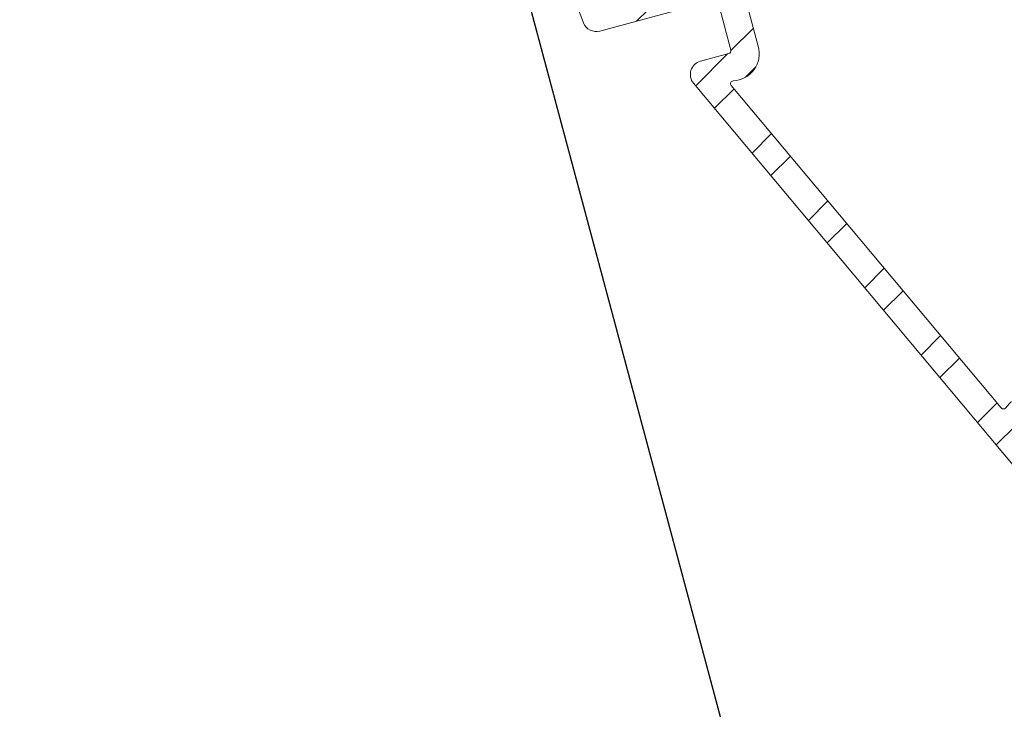
# Model space of a CAD drawing. Units: inches. Extents: x 86.4 to 150.2, y 0 to 41.3.
# Drawn here: x 95.1 to 99.3, y 26.8 to 29.7 of the extents above; entities that cross this region are included whole.
import ezdxf

# ---------------------------------------------------------------- set-up
doc = ezdxf.new("R2010")
doc.units = ezdxf.units.IN
doc.header["$MEASUREMENT"] = 0
doc.layers.add('VELUX 3', color=8, linetype='Continuous', lineweight=5)
doc.layers.add('VELUX_Text', color=1, linetype='Continuous')
doc.styles.get("Standard").update_dxf_attribs({"font": 'arial.ttf'})
doc.dimstyles.get("Standard").update_dxf_attribs({"dimtxt": 0.3125, "dimasz": 0.18, "dimexe": 0.18, "dimexo": 0.0625, "dimgap": 0.09, "dimtad": 1, "dimdec": 4, "dimzin": 0, "dimdsep": 46, "dimlunit": 5, "dimtxsty": 'Standard', "dimcen": 0.09, "dimadec": 0, "dimazin": 0, "dimtfac": 1, "dimtdec": 4, "dimtmove": 0, "dimatfit": 3, "dimfxl": 0, "dimfrac": 1, "dimtolj": 1, "dimtzin": 0, "dimarcsym": 0})

# ---------------------------------------------------------------- blocks, each defined once
blk = doc.blocks.new('*D1')
at = {"layer": 'Defpoints', "color": 0}
for p in [(97.72442947427321, 33.96134391332823), (105.3831880838991, 28.19071294858195), (104.7175805925696, 28.01236395880411)]:
    blk.add_point(p, dxfattribs=at)
at = {"layer": 'VELUX_Text', "color": 0, "lineweight": -2}
for p, q in [((97.78479983841626, 33.97752010364714), (103.6013574453258, 35.53606201714778)), ((103.5245479385072, 35.12725240417093), (105.2861309419856, 28.55293513344035)), ((104.7779509567127, 28.02854014912301), (105.5570547326311, 28.23730037670041))]:
    blk.add_line(p, q, dxfattribs=at)
at = {"layer": 'VELUX_Text', "color": 0}
for points in [[(103.5849183026503, 35.14342859448984), (103.4641775743642, 35.11107621385202), (103.4274907965938, 35.48947458902933)], [(105.3465013061287, 28.56911132375926), (105.2257605778426, 28.53675894312144), (105.3831880838991, 28.19071294858195)]]:
    blk.add_solid(points, dxfattribs=at)
at = {"layer": 'VELUX_Text', "color": 0, "insert": (104.8424085225432, 31.95720607644366), "char_height": 0.3125, "attachment_point": 5, "rotation": 285.0000000000012}
blk.add_mtext('\\A1;7\\S9/16;" [191.9mm]', dxfattribs=at)
blk = doc.blocks.new('*D2')
at = {"layer": 'Defpoints', "color": 0}
for p in [(100.5228883090211, 27.01067651095272), (101.0288097608081, 27.02396079337014), (101.5340916371623, 25.13822315867255)]:
    blk.add_point(p, dxfattribs=at)
at = {"layer": 'VELUX_Text', "color": 0, "lineweight": -2}
for p, q in [((100.53906449934, 26.95030614680966), (101.1053268539994, 24.8369862688073)), ((101.044985951127, 26.96359042922708), (101.5806790652808, 24.96435650994052)), ((101.8963138220207, 25.23528030058599), (102.2585360068791, 25.33233744249944)), ((101.5340916371623, 25.13822315867255), (101.0587394258809, 25.01085291753933)), ((100.6965172410225, 24.91379577562588), (95.5400283749221, 23.53211874817415))]:
    blk.add_line(p, q, dxfattribs=at)
at = {"layer": 'VELUX_Text', "color": 0}
for points in [[(101.8801376317018, 25.29565066472906), (101.9124900123397, 25.17490993644293), (101.5340916371623, 25.13822315867255)], [(100.6803410507036, 24.97416613976895), (100.7126934313414, 24.85342541148281), (101.0587394258809, 25.01085291753933)]]:
    blk.add_solid(points, dxfattribs=at)
at = {"layer": 'VELUX_Text', "color": 0, "insert": (96.72570524406652, 24.3127520201808), "char_height": 0.3125, "attachment_point": 5, "rotation": 15.000000000000584}
blk.add_mtext('\\A1;\\S1/2;" [12.5mm]', dxfattribs=at)
blk = doc.blocks.new('*D4')
at = {"layer": 'Defpoints', "color": 0}
for p in [(96.78950011660686, 31.51277066276885), (104.7372650501458, 28.04646038527259), (105.703004517355, 24.44227162677353)]:
    blk.add_point(p, dxfattribs=at)
at = {"layer": 'VELUX_Text', "color": 0, "lineweight": -2}
for p, q in [((96.80567630692578, 31.45240029862579), (99.20080388020219, 22.51366250454942)), ((104.7534412404647, 27.98609002112952), (105.7495919454734, 24.2684049780415)), ((99.51643863694213, 22.7845862951949), (105.3407823324966, 24.34521448486008))]:
    blk.add_line(p, q, dxfattribs=at)
at = {"layer": 'VELUX_Text', "color": 0}
for points in [[(105.3246061421777, 24.40558484900315), (105.3569585228155, 24.28484412071702), (105.703004517355, 24.44227162677353)], [(99.50026244662322, 22.84495665933797), (99.53261482726104, 22.72421593105183), (99.15421645208373, 22.68752915328145)]]:
    blk.add_solid(points, dxfattribs=at)
at = {"layer": 'VELUX_Text', "color": 0, "insert": (102.3123257447989, 23.99888094755563), "char_height": 0.3125, "attachment_point": 5, "rotation": 15.000000000000584}
blk.add_mtext('\\A1;6\\S3/4;" [172.2mm]', dxfattribs=at)
blk = doc.blocks.new('*D5')
at = {"layer": 'Defpoints', "color": 0}
for p in [(95.06820481419135, 36.71487591533071), (107.516745991481, 28.76239806692361), (104.7175805925697, 28.01236395880411)]:
    blk.add_point(p, dxfattribs=at)
at = {"layer": 'VELUX_Text', "color": 0, "lineweight": -2}
for p, q in [((95.12857517833442, 36.73105210564962), (104.8685990392609, 39.34088363344495)), ((104.7917895324423, 38.93207402046809), (107.4196888495675, 29.12462025178201)), ((104.7779509567127, 28.02854014912302), (107.690612640213, 28.80898549504207))]:
    blk.add_line(p, q, dxfattribs=at)
at = {"layer": 'VELUX_Text', "color": 0}
for points in [[(104.8521598965854, 38.948250210787), (104.7314191682993, 38.91589783014918), (104.6947323905289, 39.29429620532649)], [(107.4800592137106, 29.14079644210091), (107.3593184854245, 29.1084440614631), (107.516745991481, 28.76239806692361)]]:
    blk.add_solid(points, dxfattribs=at)
at = {"layer": 'VELUX_Text', "color": 0, "insert": (105.9288922073898, 35.83845274870556), "char_height": 0.3125, "attachment_point": 4, "rotation": 285.0000000000012}
blk.add_mtext('\\A1;{\\fVerdana|b0|i0|c0|p34;Curve top height}', dxfattribs=at)

msp = doc.modelspace()

# ---------------------------------------------------------------- hatches: boundary and pattern name
at = {"layer": 'VELUX 3'}
h = msp.add_hatch(dxfattribs=at)
h.set_pattern_fill('ANSI32', color=9)
h.set_pattern_definition([(45, (0, 5.173173734320386), (-0.2651650429449554, 0.2651650429449554), []), (45, (0.176776695, 5.173173734320386), (-0.2651650429449554, 0.2651650429449554), [])])
edge = h.paths.add_edge_path(flags=16)
edge.add_line((98.91453345090287, 34.07581696046785), (98.88571029750865, 34.40526718114329))
edge.add_arc((98.87394350974125, 34.40423677267014), 0.01181181764101416, 5.004580678174088, 94.99948966307507)
edge.add_line((98.8729141468098, 34.416003651948), (98.79055249477116, 34.40879810559244))
edge.add_arc((98.79158204110034, 34.39703125703311), 0.01181180302334049, 95.00038887553735, 184.9966749660815)
edge.add_line((98.77981512583058, 34.3960024734326), (98.80863827922478, 34.06655225275715))
edge.add_arc((98.82040512617858, 34.06758269204515), 0.01181187928995711, 185.0047045368026, 274.999221520287)
edge.add_line((98.82143443941355, 34.0558157465356), (98.90379609145221, 34.06302129289111))
edge.add_arc((98.9027663934331, 34.07478826286022), 0.01181193719356161, 275.0010705409782, 364.9961993513175)
edge = h.paths.add_edge_path(flags=16)
edge.add_arc((98.31455282287573, 33.04660231294578), 0.01968075777702367, 164.8516192973259, 195.0046982030943)
edge.add_line((98.29554308840525, 33.04150699921254), (98.5585000210806, 32.0601383662656))
edge.add_arc((98.56990808194209, 32.06319452959973), 0.01181033390485466, 194.9971070337495, 285.0014699810661)
edge.add_line((98.57296511396603, 32.05178670149143), (99.5008622048427, 32.30041597765102))
edge.add_arc((99.49780575818149, 32.31182396260679), 0.01181033390484973, 284.9985300188782, 375.0028929662266)
edge.add_line((99.50921351036251, 32.31488127795207), (99.0687033963807, 33.95888740458018))
edge.add_line((99.0687033963807, 33.95888740458018), (98.25416932343879, 33.88762505266236))
edge.add_arc((98.26103286794257, 33.80918315202236), 0.0787416028486226, 95.00055630637111, 194.9988664390238)
edge.add_line((98.18497391696053, 33.78880483033778), (98.27023701582262, 33.4705986133737))
edge.add_arc((98.2588293256865, 33.46754118736705), 0.01181030262218703, -75.00162178107439, 15.003489441567297, ccw=False)
edge.add_line((98.2618857340276, 33.45613322453051), (98.19546068383234, 33.43833468597342))
edge.add_arc((98.19851841201562, 33.42692500307961), 0.01181230567586995, 105.0024028996338, 194.993773032829)
edge.add_line((98.18710826869746, 33.42386899345276), (98.21073508794349, 33.33569250360532))
edge.add_arc((98.22975673361091, 33.34079295196874), 0.01969359229305213, 195.0101555103672, 227.305088901598)
edge.add_arc((98.02953524713243, 33.12375326823712), 0.2755941791765097, -15.146185573289017, 47.308340588269516, ccw=False)
edge = h.paths.add_edge_path(flags=16)
edge.add_arc((97.18638370806688, 31.38976005292101), 0.0118106762716258, 120.930597796729, 201.0020990726395)
edge.add_line((97.17535764694661, 31.38552708113217), (97.76513849899042, 29.84909348028197))
edge.add_arc((97.77616602575394, 29.85332784102171), 0.01181254237640041, 201.0058406346879, 284.9922306169523)
edge.add_line((97.77922178944753, 29.84191738679572), (100.0001588128161, 30.43701566864767))
edge.add_arc((99.99710205952586, 30.44842383064069), 0.01181058426734815, 284.9997446034065, 375.0031013313824)
edge.add_line((100.0085100424165, 30.45148125228371), (99.54589650027407, 32.17797849582858))
edge.add_arc((99.53448861643203, 32.17492263909224), 0.01181008357915134, 14.99589249142278, 105.0026845238071)
edge.add_line((99.53143140738864, 32.18633016060271), (97.26742633535146, 31.57969182989039))
edge.add_arc((97.27048274738196, 31.56828357523437), 0.01181058545528569, 104.9980291407788, 188.6219667084927)
edge.add_arc((97.09531774583446, 31.54173007845957), 0.1653556245312082, -59.068356955339084, 8.619768756853205, ccw=False)
edge = h.paths.add_edge_path(flags=16)
edge.add_line((96.9852084168098, 31.33160632696229), (97.57395652846675, 29.79786642567276))
edge.add_arc((97.58498266738185, 29.80209806271994), 0.01181027059275666, 200.9959186782957, 285.0021525734335)
edge.add_line((97.58803981892389, 29.79069033218652), (97.67973041499879, 29.81525875335831))
edge.add_arc((97.67667410512107, 29.82666684874874), 0.01181040517957726, 284.9977503986323, 381.0030599353711)
edge.add_line((97.68769984217089, 29.83089990828221), (97.09895282589414, 31.36464025491678))
edge.add_arc((97.08792552645473, 31.36040609888678), 0.01181225677899945, 21.00530892752428, 104.9935524961974)
edge.add_line((97.0848695733967, 31.37181620673553), (96.99317897732183, 31.34724778556369))
edge.add_arc((96.9962362376905, 31.33583832469786), 0.01181197012401981, 105.0004898255995, 200.9946288414455)
edge = h.paths.add_edge_path(flags=16)
edge.add_arc((99.34382249722685, 28.03823813776788), 0.03936859372586727, 59.954504703202986, 138.1102882154432, ccw=False)
edge.add_line((99.36353386013465, 28.07231669912644), (100.3065372733324, 27.52691828711681))
edge.add_arc((100.312450750296, 27.5371412302248), 0.01181007093919743, 239.9526998658161, 284.9984683559352)
edge.add_line((100.315507116626, 27.52573349598676), (100.7491036868164, 27.64191534681016))
edge.add_arc((100.7460469335262, 27.65332350880317), 0.01181058426733075, 284.9997446033577, 375.0031013313336)
edge.add_line((100.7574549164168, 27.65638093044617), (100.0350033993719, 30.35260669806301))
edge.add_arc((100.0235950855612, 30.34955051143062), 0.0118105842673209, 14.99689866866743, 105.0002553966846)
edge.add_line((100.0205382305671, 30.36095864617214), (98.17608878098328, 29.86673990567613))
edge.add_arc((98.17914685419142, 29.85533002358719), 0.01181258739776623, 105.0037692628512, 194.9933849440295)
edge.add_line((98.16773641804299, 29.85227401836262), (98.23666346785889, 29.5950347664338))
edge.add_arc((98.12257761499983, 29.56446579152272), 0.1181103045872533, -86.8897862829782, 14.999888839926712, ccw=False)
edge.add_arc((98.12962615862558, 29.43473573048473), 0.01181109745073638, 93.1074069006249, 219.9556378127384)
edge.add_line((98.12057245751872, 29.42715071108736), (99.27871037881859, 28.0448047877528))
edge.add_arc((99.28776385101166, 28.05239005797081), 0.01181108305918502, 219.957283625762, 318.1089827473429)
edge.add_line((99.2965562130397, 28.04450361054506), (99.31451527782039, 28.06452450424585))
edge = h.paths.add_edge_path(flags=16)
edge.add_arc((102.4658017498866, 29.79919609685801), 0.492139032685865, 195.0005623252352, 239.9993089544634, ccw=False)
edge.add_line((101.9904331982255, 29.67181647688458), (101.6892466840662, 30.79585985028145))
edge.add_arc((101.6778383702555, 30.79280366364907), 0.01181058426731998, 14.99689866865078, 105.0002553966801)
edge.add_line((101.6747815152614, 30.8042117983906), (100.1194130681228, 30.38745207904694))
edge.add_arc((100.1224711413309, 30.37604219695798), 0.01181258739778289, 105.0037692626868, 194.9933849439284)
edge.add_line((100.1110607051824, 30.37298619173342), (100.8335122222274, 27.67676042411656))
edge.add_arc((100.8449219524124, 27.67981906403223), 0.01181258739774546, 195.0066150561659, 284.9962307373829)
edge.add_line((100.847978524372, 27.66840877968498), (100.9582604277904, 27.69795872664571))
edge.add_arc((100.96131699975, 27.68654844229843), 0.01181258739777049, 15.006615055979182, 104.99623073713849, ccw=False)
edge.add_line((100.9727267299351, 27.68960708221407), (101.1092689427462, 27.18002460662538))
edge.add_arc((101.1206772565569, 27.18308079325778), 0.01181058426732365, 194.9968986687174, 285.0002553967556)
edge.add_line((101.123734111551, 27.17167265851626), (102.8882604330036, 27.64447606137289))
edge.add_arc((102.8852036797134, 27.65588422336592), 0.01181058426735502, 284.9997446033975, 375.0031013314156)
edge.add_line((102.896611662604, 27.65894164500894), (102.8385303030337, 27.87570422989801))
edge.add_arc((102.9526167203288, 27.90627320564243), 0.1181108500066389, 104.9998970460976, 194.9998183639616, ccw=False)
edge.add_line((102.9220475879138, 28.02035958095819), (103.1704462221315, 28.08691779439782))
edge.add_arc((103.1673894688607, 28.09832595636562), 0.01181058423797738, 284.9997445443758, 375.0002554556966)
edge.add_line((103.1787976035707, 28.10138281136388), (103.0846701796955, 28.45267113965178))
edge.add_line((103.0846701796955, 28.45267113965178), (103.0588211379789, 28.45267118632843))
edge.add_arc((103.0588219730264, 28.49204142218972), 0.03937023587014702, 180.0001737959059, 269.9987847494917, ccw=False)
edge.add_line((103.0194517371565, 28.49204130276756), (103.0194505607299, 28.90445447443981))
edge.add_arc((103.0076353551284, 28.90445352659563), 0.01181520563948426, 0.004596405053106848, 59.97996556518606)
edge.add_line((103.013546535472, 28.914683728512), (102.2197270930958, 29.37299416023848))
edge = h.paths.add_edge_path(flags=16)
edge.add_arc((100.3739515775791, 27.06451526209321), 0.01181158574461605, 284.9989109484374, 374.9953973236942)
edge.add_line((100.385360938842, 27.06757140891147), (100.2842704934589, 27.4448460872408))
edge.add_arc((100.2728590675524, 27.44178751985346), 0.01181420651937715, 15.00414591541303, 59.9504540299903)
edge.add_line((100.278775016109, 27.45201381088975), (99.36008649570222, 27.98334958370567))
edge.add_arc((99.35417336302679, 27.97312510771924), 0.01181122547555214, 59.95786883022881, 219.9551496197264)
edge.add_line((99.34511949915444, 27.96554008324892), (100.1537572458454, 27.00035451295726))
edge.add_arc((100.162811242863, 27.00794125375157), 0.01181242980397412, 219.9611163682463, 284.9990641759912)
edge.add_line((100.165868338304, 26.99653127279899), (100.3770084240629, 27.05310608826787))
edge = h.paths.add_edge_path(flags=16)
edge.add_line((103.3610286293653, 27.77115391779516), (103.6051228387299, 27.8365587640715))
edge.add_arc((103.6020654897965, 27.84796844754289), 0.01181220806697649, 285.0006253031613, 359.9957577436052)
edge.add_line((103.6138776978311, 27.84796757295116), (103.6138772522807, 28.44086012570081))
edge.add_arc((103.6020646974246, 28.44085894173373), 0.01181255491542681, 0.005742730299621959, 89.99320139687435)
edge.add_line((103.6020660990788, 28.452671496566), (103.1815820157885, 28.45267173178846))
edge.add_arc((103.1815819269313, 28.44086048499479), 0.01181124679400398, 89.99956895818488, 195.0000463302319)
edge.add_line((103.1701731410843, 28.43780350015278), (103.3465634605605, 27.77950586590431))
edge.add_arc((103.3579717743712, 27.78256205253669), 0.0118105842673337, 194.996898668633, 285.0002553966801)
edge = h.paths.add_edge_path(flags=16)
edge.add_arc((104.4459030016582, 28.07407298206535), 0.0118111983618231, 285.0007341523687, 419.9995672983722)
edge.add_line((104.4518086780875, 28.08430173529604), (103.7103335753476, 28.51239258546038))
edge.add_arc((103.7044283055813, 28.50216517860126), 0.01180982904507507, 59.99800988073509, 180.003485910178)
edge.add_line((103.6926184765581, 28.50216446008405), (103.6926174499603, 27.87539507250168))
edge.add_arc((103.7044297827124, 27.87539700636991), 0.0118123329104173, 180.0093802375067, 284.9952646242949)
edge.add_line((103.7074860964272, 27.86398691630614), (104.448960110924, 28.06266427969919))
edge = h.paths.add_edge_path()
edge.add_arc((99.71080895331812, 34.59601459486061), 0.01181194806810799, 95.00109238902033, 184.9959714529683)
edge.add_line((99.69904188092349, 34.59498594311034), (99.71242406674145, 34.44202688425492))
edge.add_arc((99.75164335022141, 34.44545702826687), 0.03936899903000637, 184.9984071116085, 275.0015772333854)
edge.add_line((99.75507566419431, 34.40623793463359), (99.82175018571317, 34.41207123649277))
edge.add_arc((99.82072056625671, 34.42383814053682), 0.01181186467103635, 275.000718784947, 364.9965511073044)
edge.add_line((99.83248754516383, 34.42486690406952), (99.82698450257588, 34.48775518313047))
edge.add_arc((99.83875156004562, 34.48878388073808), 0.01181193719353761, 95.00107054091848, 184.9961993512609, ccw=False)
edge.add_line((99.83772186202653, 34.50055085070718), (100.0495099387029, 34.51907965877354))
edge.add_arc((100.0505392519379, 34.507312713264), 0.01181187928994556, 5.004704536843008, 94.99922152035867, ccw=False)
edge.add_line((100.0623060988917, 34.50834315255201), (100.0911414135022, 34.17875687840932))
edge.add_arc((100.0793743915827, 34.1777281593033), 0.01181190365064, -84.99909987533448, 4.996318254977382, ccw=False)
edge.add_line((100.0804040516791, 34.1659612196868), (99.04498927116472, 34.07537415298797))
edge.add_arc((99.04395929109577, 34.087139029182), 0.01180987598593898, 184.9940853073082, 275.00331921576316, ccw=False)
edge.add_line((99.03219424906077, 34.08611094517863), (99.00337109566658, 34.41556116585405))
edge.add_arc((99.01513589178171, 34.41659153956072), 0.01180983054941887, 94.9964251930748, 185.0052555681373, ccw=False)
edge.add_line((99.01410733126728, 34.42835649433643), (99.22589653179362, 34.44688564149718))
edge.add_arc((99.2269258485649, 34.4351187072038), 0.01181186842461634, 5.004826991573225, 94.99924334969461, ccw=False)
edge.add_line((99.23869268249248, 34.43614917069247), (99.24418243052428, 34.37339664142129))
edge.add_arc((99.25594961161819, 34.37442725467605), 0.01181222733348311, 185.0054037625089, 274.9919286214836)
edge.add_line((99.25697745737318, 34.3626598315222), (99.32365198838198, 34.36849309796447))
edge.add_arc((99.3202204905909, 34.40771421735835), 0.03937094593223713, 275.0001369620347, 364.998938426187)
edge.add_line((99.35944168175762, 34.41114489470574), (99.34646637936588, 34.55945742588098))
edge.add_arc((99.330054186703, 34.55802190213272), 0.01647485345717595, 4.9987629751908, 95.00569344424305)
edge.add_line((99.32861667775457, 34.57443392103529), (98.69005092188978, 34.51856666631989))
edge.add_line((98.69005092188978, 34.51856666631989), (98.73019813122606, 34.05968967389791))
edge.add_arc((98.7184310737563, 34.05866097629029), 0.01181193719355239, -84.9989294590905, 4.996199351289192, ccw=False)
edge.add_line((98.7194607717754, 34.04689400632117), (97.74679902060241, 33.96179722971417))
edge.add_arc((97.74851422018678, 33.94218700155611), 0.01968509481881103, 94.99862831784596, 195.0000113395138)
edge.add_line((97.72949987971667, 33.93709212034918), (97.80082796521431, 33.67089208126541))
edge.add_arc((97.81223744400211, 33.67395057095342), 0.01181230567589808, 195.006226967078, 284.9975971002833)
edge.add_line((97.81529421516441, 33.6625406316266), (97.82910396156655, 33.66624094202272))
edge.add_arc((97.82604435994314, 33.67765840856306), 0.01182030897623482, 285.0014078239619, 298.9945341856325)
edge.add_line((97.8317739731882, 33.66731958675612), (97.87389171520795, 33.69066600933715))
edge.add_arc((97.86816761594461, 33.70099479060253), 0.0118088540851569, 298.9947477740534, 330.0020978578792)
edge.add_line((97.8783945997529, 33.69509073801217), (97.89648941746789, 33.72643252982198))
edge.add_arc((97.88625452093409, 33.73233985505821), 0.01181734312374483, 330.0075371260739, 374.9836576418931)
edge.add_line((97.89767006977605, 33.73539515261181), (97.86962341661841, 33.84006668717839))
edge.add_arc((97.88103049727121, 33.84312460258636), 0.01180984062813223, 94.99506366458661, 195.0065483274892, ccw=False)
edge.add_line((97.88000221545197, 33.85488959184102), (98.04328575331265, 33.86917500013995))
edge.add_arc((98.04431483847469, 33.8574089982839), 0.01181091935232871, 14.999383617746503, 94.99851824263322, ccw=False)
edge.add_line((98.05572334339439, 33.86046576642108), (98.13240526686057, 33.57428493202317))
edge.add_arc((98.09437671785547, 33.56409518997046), 0.03937005692826005, -162.7958043761073, 15.000032412453777, ccw=False)
edge.add_arc((98.0454858391181, 33.54895729141076), 0.01181074022020302, 17.20289884309986, 104.9963062023604)
edge.add_line((98.04242973009954, 33.56036578746484), (97.88267300768739, 33.51755910270903))
edge.add_arc((97.89286242376608, 33.47953016176119), 0.03937035114955019, 104.9994265566311, 194.9996062860614)
edge.add_line((97.8548335147813, 33.4693406263907), (97.880307830861, 33.37426918449322))
edge.add_arc((97.89932220921148, 33.37936420613153), 0.01968516775518905, 195.0003776164508, 284.9988886670859)
edge.add_line((97.90441673672011, 33.36034969538279), (97.95358442060719, 33.37352413657405))
edge.add_arc((97.95103628369868, 33.38303204653959), 0.0098434421630438, 285.0028118120176, 355.5249892437389)
edge.add_arc((97.98047451927344, 33.38072967650453), 0.0196846905704806, 34.47051023256108, 175.5294897674478, ccw=False)
edge.add_arc((98.00481759410624, 33.39744270523121), 0.009843442163062445, 214.4750107563619, 284.9971881881168)
edge.add_line((98.00736479779395, 33.38793454520989), (98.06413719225618, 33.40314666245843))
edge.add_arc((98.06719424640671, 33.39173887266598), 0.01181030262219605, 14.996510558337604, 105.0016217809864, ccw=False)
edge.add_line((98.07860230886642, 33.39479490914207), (98.12853197013827, 33.2084548764709))
edge.add_arc((98.13994095257019, 33.21151268276466), 0.01181164931167293, 195.0036484326654, 300.3576181088621)
edge.add_line((98.14591050841288, 33.20132055528789), (98.15440329479306, 33.20629539008179))
edge.add_arc((98.16037285063577, 33.19610326260501), 0.01181164931168684, 15.003648432698583, 120.3576181089042, ccw=False)
edge.add_line((98.17178183306768, 33.19916106889877), (98.18781711564263, 33.13931657961537))
edge.add_arc((98.17640886267876, 33.13625935467726), 0.01181079421588267, -90.00329236915172, 15.001840453863224, ccw=False)
edge.add_line((98.17640818399884, 33.12444856048089), (98.16643418281808, 33.12444862471967))
edge.add_arc((98.1664349525576, 33.11263671908542), 0.01181190565933419, 90.0037337603961, 194.9949921926996)
edge.add_line((98.15502526066422, 33.10958057016832), (98.44441349569487, 32.02956897392122))
edge.add_arc((98.43300574351386, 32.02651165857596), 0.01181033390484128, -75.00146998117953, 15.002892966211107, ccw=False)
edge.add_line((98.43606219017506, 32.01510367362019), (98.30931059166303, 31.98114068515954))
edge.add_arc((98.30421531556475, 32.00015488855867), 0.0196850646283242, 224.8965148716917, 285.0012248137275, ccw=False)
edge.add_arc((98.27632610775815, 31.9723662964766), 0.01968514951871205, 44.89640618129638, 171.4015234379271)
edge.add_arc((98.24376664388228, 31.97728993890649), 0.0132444867207544, 284.99968825361776, 351.3999322282102, ccw=False)
edge.add_line((98.2471944996804, 31.96449672847582), (97.12972704758526, 31.66507222711885))
edge.add_arc((97.14195342703415, 31.61943842996184), 0.04724328309289392, 104.998641523563, 175.5295950438716)
edge.add_arc((97.10662975575103, 31.62220099565911), 0.01181175025845931, 175.5339015609754, 284.997095082828)
edge.add_line((97.10968628321555, 31.61079156604904), (97.13630617024826, 31.61792434328206))
edge.add_arc((97.141400775215, 31.59890996669218), 0.01968505821349416, 15.00036561388822, 104.99920749535019, ccw=False)
edge.add_line((97.16041504882384, 31.60400495599513), (97.17060479565905, 31.56597630308988))
edge.add_arc((97.09454694173654, 31.54559724562425), 0.07874073359122985, -74.99969690610652, 14.999590184524891, ccw=False)
edge.add_line((97.11492694555925, 31.46953964527641), (97.01985559663105, 31.44406535410776))
edge.add_arc((96.99947639749682, 31.52012317007123), 0.07874073359123253, 195.0004098154698, 284.99969690610396, ccw=False)
edge.add_line((96.92341883510979, 31.4997430245804), (96.91322908827458, 31.53777167748565))
edge.add_arc((96.93224342690581, 31.54286642412169), 0.01968505821349869, 105.00079250462659, 194.9996343860763, ccw=False)
edge.add_line((96.92714829593433, 31.56188065976902), (96.95376931630692, 31.56901374067952))
edge.add_arc((96.95071262502627, 31.58042177152648), 0.01181044154087127, 284.9996186924586, 394.4750765419556)
edge.add_arc((96.9215005847794, 31.56036826893414), 0.04724328305685203, 34.47040494223194, 104.9999355325434)
edge.add_line((96.90927317471655, 31.60600178991537), (96.83125859093833, 31.58509784519415))
edge.add_arc((96.84654267792043, 31.52805517100705), 0.05905480499749363, 104.9995768743418, 201.0003513331838)
edge.add_line((96.79141039765717, 31.50689148356212), (97.48655833644773, 29.69596938048775))
edge.add_arc((97.54169044281332, 29.71713178474091), 0.05905418279919463, 200.9992495085435, 285.0009083261991)
edge.add_line((97.55697569431513, 29.66009006673902), (98.04937560402752, 29.7920282248996))
edge.add_arc((98.05243281307088, 29.78062070338913), 0.01181008357915658, 14.995892491338282, 105.0026845236739, ccw=False)
edge.add_line((98.06384069691293, 29.78367656012546), (98.1188652387198, 29.57832217443897))
edge.add_arc((98.10745779314101, 29.57526468208193), 0.01181008357915302, -75.00268452368272, 15.00410750868491, ccw=False)
edge.add_line((98.11051393320001, 29.56385687413797), (97.98882269723912, 29.53124980573629))
edge.add_arc((98.00410837890733, 29.47420595082504), 0.05905635822837512, 105.000774829779, 219.9548227286479)
edge.add_line((97.95883866621237, 29.43628093850185), (100.0922404460316, 26.88986837186672))
edge.add_arc((100.137508142756, 26.92779301487278), 0.05905457572335174, 219.9558041253364, 285.0000687941866)
edge.add_line((100.1527926601435, 26.8707506933729), (100.4950499696209, 26.96245826305103))
edge.add_arc((100.4848615475112, 27.0004856721351), 0.03936861423436714, 284.9986062505213, 375.0022475277612)
edge.add_line((100.522888309021, 27.01067651095272), (100.4138582152747, 27.41758236036813))
edge.add_arc((100.4252686514231, 27.4206383655927), 0.01181258739777904, 105.00376926276229, 194.993384943995, ccw=False)
edge.add_line((100.422210578215, 27.43204824768166), (100.8747463910912, 27.55330485328799))
edge.add_arc((100.8778028208925, 27.541897641411), 0.01180958280113327, 15.003424692893873, 104.99942166593101, ccw=False)
edge.add_line((100.8892098192011, 27.54495486818112), (101.0288097608081, 27.02396079337014))
edge.add_line((101.0288097608081, 27.02396079337014), (103.0329161988949, 27.56095949500149))
edge.add_arc((103.0298594456047, 27.5723676569945), 0.01181058426733786, 284.9997446034199, 375.0031013314169)
edge.add_line((103.0412674284954, 27.57542507863752), (102.9556736461829, 27.89486542303979))
edge.add_arc((102.9670817808929, 27.89792227803803), 0.01181058423796141, 104.9997445443226, 195.0002554555801, ccw=False)
edge.add_line((102.964025027622, 27.90933044000582), (103.1693794133085, 27.9643549818127))
edge.add_arc((103.1724362683068, 27.95294684710268), 0.01181058423798182, 14.999744544468001, 105.00025545574991, ccw=False)
edge.add_line((103.1838444302746, 27.95600360037353), (103.2694382125871, 27.63656325597128))
edge.add_arc((103.2808465263978, 27.63961944260364), 0.01181058426731538, 194.9968986685676, 285.0002553965782)
edge.add_line((103.2839033813919, 27.62821130786214), (104.7175805925697, 28.01236395880411))
edge.add_arc((104.7103737655228, 28.03925488727442), 0.02783990643086256, 285.0028317496839, 419.9954926877511)
edge.add_line((104.7242956153723, 28.06336385836085), (103.5883480488432, 28.71920253367012))
edge.add_arc((103.582442779077, 28.70897512681101), 0.01180982904507698, 59.99800988058121, 180.0034859101091)
edge.add_line((103.5706329500538, 28.70897440829382), (103.5706315400796, 28.62983628009339))
edge.add_arc((103.5312623410307, 28.6298359671563), 0.03936919905012132, -89.99864004044792, 0.0004554315282234711, ccw=False)
edge.add_line((103.531263275489, 28.59046676811727), (103.374939940469, 28.5904662949792))
edge.add_line((103.374939940469, 28.5904662949792), (103.3540958030693, 28.5707813786476))
edge.add_line((103.3540958030693, 28.5707813786476), (103.3355055040853, 28.59046663205368))
edge.add_line((103.3355055040853, 28.59046663205368), (103.1769322958931, 28.59046701809558))
edge.add_arc((103.1769291194848, 28.62983550907457), 0.03936849110712957, 179.9985182788198, 270.0046228540181, ccw=False)
edge.add_line((103.1375606283909, 28.6298365271797), (103.1375614428747, 28.97264613350187))
edge.add_arc((103.1257529984558, 28.97264669363363), 0.01180844443214597, 359.997282183424, 420.010744863129)
edge.add_line((103.1316553027758, 28.98287421354913), (102.2717209573387, 29.47935801837844))
edge.add_arc((102.4488952048472, 29.78622271015217), 0.3543397423908408, 195.0004736286104, 239.99918288663912, ccw=False)
edge.add_line((102.1066300545115, 29.69451000708823), (101.1766650127765, 33.16518679210633))
edge.add_arc((101.1880727459821, 33.16824417827957), 0.01181033391155783, 104.9985300323626, 195.0032486934047, ccw=False)
edge.add_line((101.1850162993164, 33.1796521632411), (101.4778350566762, 33.25811271280433))
edge.add_arc((101.4676467162082, 33.29614168811088), 0.03937010597340283, 284.9979016004255, 454.9998246998229)
edge.add_line((101.4642155053771, 33.33536198944309), (100.6737895716258, 33.26620843552234))
edge.add_arc((100.6703602964375, 33.30542882139825), 0.0393700215465167, 194.9994662787576, 274.99700772567064, ccw=False)
edge.add_line((100.6323316809266, 33.29523946425937), (100.5257582243152, 33.69297701907171))
edge.add_arc((100.5637862345832, 33.70316649482076), 0.03936946762389169, 95.00084386465949, 194.9998609829178, ccw=False)
edge.add_line((100.5603543817557, 33.74238609919356), (100.8976864779419, 33.77189888321222))
edge.add_arc((100.8942552702738, 33.81111762598955), 0.03936855307342658, 275.0000178000359, 365.0018278065349)
edge.add_line((100.9334739046378, 33.81455007259846), (100.8975128031794, 34.22559286207069))
edge.add_arc((100.8857459652522, 34.22456242360948), 0.01181187022565031, 5.004704361281406, 94.99925776675626)
edge.add_line((100.8847166453631, 34.23632935943805), (100.5196707213364, 34.20439204447373))
edge.add_arc((100.518640117657, 34.21615490849557), 0.01180792589493518, 184.9835890820661, 275.00718516578974, ccw=False)
edge.add_line((100.5068768301998, 34.21512914919609), (100.4917774754702, 34.38769791256326))
edge.add_arc((100.5035445011209, 34.38872662020502), 0.0118119063692135, 95.00090558655711, 184.9962612805341, ccw=False)
edge.add_line((100.5025148396658, 34.40049356243158), (100.7845095077168, 34.42516508609654))
edge.add_arc((100.7834783546889, 34.43693107457783), 0.01181108638139465, 275.0085169987443, 389.9981269010271)
edge.add_line((100.7937072485985, 34.4428362833713), (100.6546999295577, 34.68360585544985))
edge.add_arc((100.6444682861008, 34.6776943586859), 0.01181661211255337, 30.0178659098922, 94.9867805419777)
edge.add_line((100.6434411165131, 34.68946624232688), (99.70977105314951, 34.60778085511623))
edge.add_line((100.1765469681425, 34.55772117100772), (100.2088022092876, 34.1890508719743))
edge.add_arc((100.2205690529849, 34.19008131731245), 0.01181187657361447, 185.0047351503555, 274.9992269776703)
edge.add_line((100.2215983671039, 34.17831437460694), (100.3784786725913, 34.19203949690857))
edge.add_arc((100.3774490223152, 34.20380642828444), 0.01181189458534385, 275.0008561553049, 364.9963622245058)
edge.add_line((100.3892160344144, 34.20483515563111), (100.36725477798, 34.45584465650663))
edge.add_arc((100.3790217718117, 34.45687337418245), 0.01181187554502378, 95.00074063186901, 184.9963232096989, ccw=False)
edge.add_line((100.3779921469206, 34.46864028866651), (100.6545177702143, 34.49283284462008))
edge.add_arc((100.6534884088674, 34.50459941229663), 0.0118115070871371, 274.999613731228, 389.9970072922106)
edge.add_line((100.6637177825207, 34.51050463154142), (100.6115891896549, 34.60079298667208))
edge.add_arc((100.6013612843293, 34.5948894924155), 0.01180937304797543, 29.99332080358123, 94.99701142386762)
edge.add_line((100.6003326432901, 34.60665398090411), (100.1872843370831, 34.57051680316762))
edge.add_line((100.0990336503717, 30.4635091015225), (101.6544020975104, 30.88026882086612))
edge.add_arc((101.6513453442202, 30.89167698285913), 0.01181058426734129, 284.9997446034154, 375.0031013314335)
edge.add_line((101.6627533271108, 30.89473440450216), (101.0528267763764, 33.17101128072827))
edge.add_arc((101.0414204745787, 33.16795765885283), 0.01180797727206372, 14.98740389928322, 95.0104979611756)
edge.add_line((101.0403891862946, 33.17972051444714), (100.5623184635655, 33.13789473149955))
edge.add_arc((100.5612871752814, 33.14965758709387), 0.01180797727207065, 194.9874038993498, 275.0104979611726, ccw=False)
edge.add_line((100.5498808734837, 33.14660396521841), (100.3667404056856, 33.83009349596291))
edge.add_arc((100.3781492157868, 33.8331502004343), 0.01181119765946795, 95.00290983971138, 194.9987021522341, ccw=False)
edge.add_line((100.3771192045192, 33.8449164006255), (100.7971844520728, 33.88166721815579))
edge.add_arc((100.7961547540537, 33.89343418812493), 0.01181193719358532, 275.0010705411065, 364.9961993513055)
edge.add_line((100.8079218115235, 33.89446288573256), (100.7901459903254, 34.09763807698841))
edge.add_arc((100.7783791581682, 34.09660764540415), 0.0118118638777031, 5.004673572133888, 94.99928855586637)
edge.add_line((100.7773498325091, 34.1083745743558), (99.14835414657541, 33.96585598123458))
edge.add_line((99.14835414657541, 33.96585598123458), (100.084567348227, 30.47186074595412))

# ---------------------------------------------------------------- linework, layer by layer
at = {"layer": 'VELUX 3', "color": 7}
for points in [[(96.79141039765717, 31.50689148356212), (97.48655833644773, 29.69596938048775, 0.3838723395405118), (97.55697569431513, 29.66009006673902), (98.04937560402752, 29.7920282248996, -0.4142482833360961)], [(98.06384069691293, 29.78367656012546), (98.1188652387198, 29.57832217443897, -0.4142482833360961), (98.11051393320001, 29.56385687413797), (97.98882269723912, 29.53124980573629, 0.5483579632786435), (97.95883866621237, 29.43628093850185), (100.0922404460316, 26.88986837186672, 0.2916829810765076)]]:
    msp.add_lwpolyline(points, format="xyb", dxfattribs=at)
msp.add_lwpolyline([(99.31451527782039, 28.06452450424585, -0.3548837292227866), (99.36353386013465, 28.07231669912644), (100.3065372733324, 27.52691828711681, 0.1991199798044317), (100.315507116626, 27.52573349598676), (100.7491036868164, 27.64191534681016, 0.4142307219063283), (100.7574549164168, 27.65638093044617), (100.0350033993719, 30.35260669806301, 0.4142307219063116), (100.0205382305671, 30.36095864617214), (98.17608878098328, 29.86673990567613, 0.4141604792401764), (98.16773641804299, 29.85227401836262), (98.23666346785889, 29.5950347664338, -0.4763847678322602), (98.12898590385777, 29.44652946173582, 0.6179033467527447), (98.12057245751872, 29.42715071108736), (99.27871037881859, 28.0448047877528, 0.4565258793355879), (99.2965562130397, 28.04450361054506)], format="xyb", close=True, dxfattribs=at)

# ---------------------------------------------------------------- dimensions: what is measured, and where the dimension line sits
at = {"layer": 'VELUX_Text'}
dim = msp.add_linear_dim(base=(107.516745991481, 28.76239806692361), p1=(95.06820481419136, 36.71487591533072), p2=(104.7175805925697, 28.01236395880412), angle=285.0000000000012, text='{\\fVerdana|b0|i0|c0|p34;Curve top height}', dimstyle='Standard', override={"dimasz": 0.375, "dimlunit": 5, "dimpost": '"', "dimfrac": 1}, dxfattribs=at)
dim.commit()
dim.dimension.update_dxf_attribs({"geometry": '*D5', "text_midpoint": (106.1057391910049, 34.02834713612506), "dimtype": 160})
dim = msp.add_linear_dim(base=(105.3831880838991, 28.19071294858195), p1=(97.72442947427322, 33.96134391332824), p2=(104.7175805925697, 28.01236395880411), angle=285.0000000000012, dimstyle='Standard', override={"dimasz": 0.375, "dimlunit": 5, "dimpost": '"', "dimfrac": 1}, dxfattribs=at)
dim.commit()
dim.dimension.update_dxf_attribs({"geometry": '*D1', "text_midpoint": (104.8424085225432, 31.95720607644366)})
for base, p1, p2, picture, middle in [((105.703004517355, 24.44227162677353), (96.78950011660686, 31.51277066276886), (104.7372650501458, 28.04646038527259), '*D4', (102.4286104847193, 23.56490039002748)), ((101.5340916371623, 25.13822315867255), (100.5228883090211, 27.01067651095272), (101.0288097608081, 27.02396079337014), '*D2', (96.8414382721753, 23.88083047916502))]:
    dim = msp.add_linear_dim(base=base, p1=p1, p2=p2, angle=15.00000000000058, dimstyle='Standard', override={"dimasz": 0.375, "dimlunit": 5, "dimpost": '"', "dimfrac": 1}, dxfattribs=at)
    dim.commit()
    dim.dimension.update_dxf_attribs({"geometry": picture, "text_midpoint": middle, "dimtype": 160})

doc.saveas('drawing.dxf')
